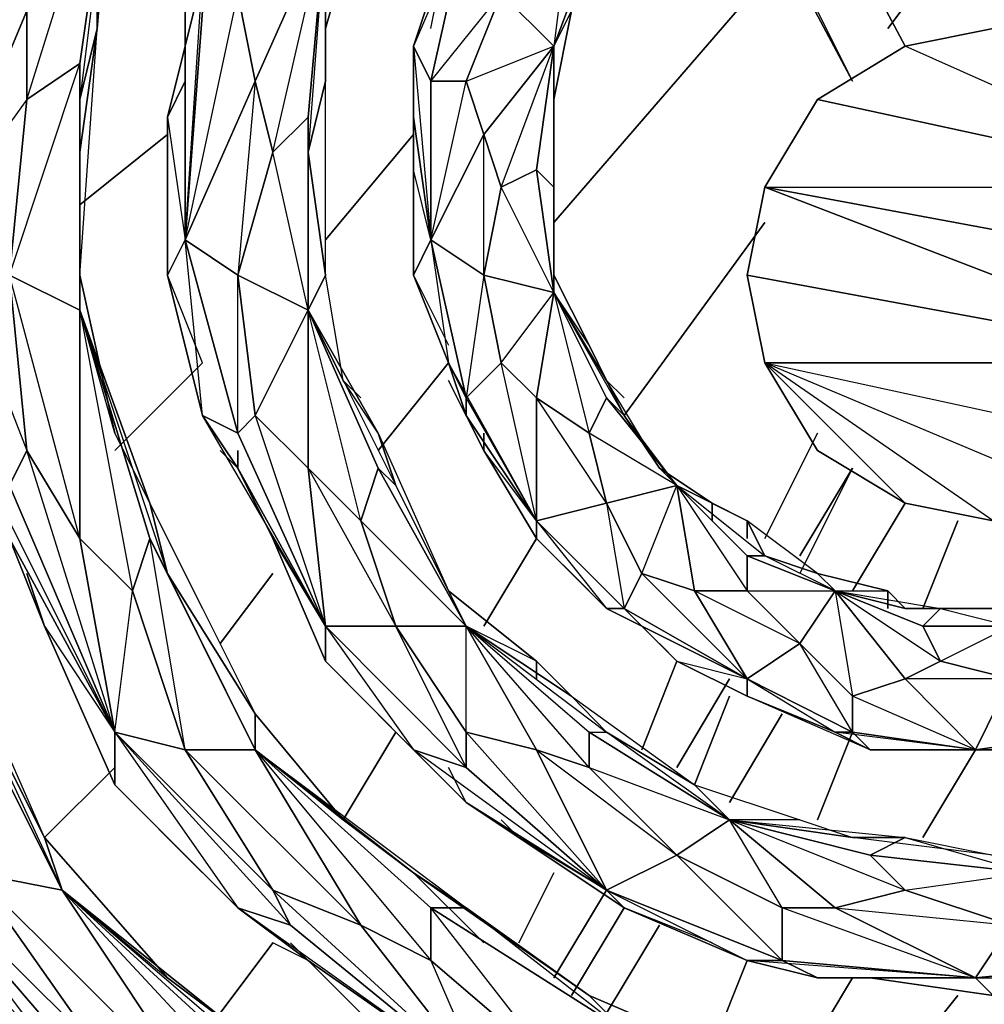
# Model space of a CAD drawing. Units: inches. Extents: x 0 to 29.9, y -28.8 to 0.
# Drawn here: x 4.3 to 6.5, y -21.5 to -19.3 of the extents above; entities that cross this region are included whole.
import ezdxf

# ---------------------------------------------------------------- set-up
doc = ezdxf.new("R2010")
doc.units = ezdxf.units.IN
doc.header["$MEASUREMENT"] = 0
doc.layers.get('0').update_dxf_attribs({"true_color": 0xd6e499})

msp = doc.modelspace()

# ---------------------------------------------------------------- linework, layer by layer
at = {"color": 33}
for points in [[(4.453, -19.2855), (4.4934, -18.801), (4.8164, -18.2761), (4.6953, -18.3165), (5.2202, -17.8301), (4.8164, -18.2761), (4.7761, -18.3569), (4.5742, -18.7203), (4.9376, -18.1954), (4.7357, -18.478)], [(5.301, -18.155), (5.4625, -17.9916), (5.1798, -18.2358), (5.5432, -17.9512), (5.1394, -18.3165), (5.5432, -18.1146), (5.2606, -18.3165), (5.5432, -18.2761), (5.1798, -18.5184), (5.0991, -18.6799), (4.9779, -19.0433), (4.9376, -19.4893), (4.9376, -19.5701), (4.9376, -19.9335), (4.9376, -19.4893), (4.8568, -19.5701), (4.9779, -19.0433), (4.8972, -18.9222), (4.8164, -18.7606)], [(4.453, -19.2855), (4.453, -19.2048), (4.453, -19.2855), (4.4934, -18.801), (4.5742, -18.7203), (4.453, -19.0837), (4.5742, -18.7203), (4.7761, -18.3569), (4.9376, -18.1954)], [(5.0587, -18.3569), (4.9376, -18.5184), (5.0183, -18.4376), (4.9376, -18.5184), (4.7761, -18.801), (4.6953, -19.1644), (4.6549, -19.3259)], [(4.4127, -19.9335), (4.4127, -19.3663), (4.2915, -19.449), (4.4934, -18.801), (4.2915, -19.2452), (4.4127, -18.6395), (4.2512, -19.0029), (4.3723, -18.4376)], [(4.4127, -19.9335), (4.4127, -19.449), (4.4127, -19.3663), (4.4934, -18.801), (4.4127, -18.6395), (4.3723, -18.4376)], [(5.624, -18.5991), (5.7451, -18.478), (5.5432, -18.6395), (5.7855, -18.4376), (5.5028, -18.7203), (5.7855, -18.5991), (5.5836, -18.7606), (5.8258, -18.7606), (5.5432, -18.8818), (5.5432, -19.0029), (5.5028, -19.3259), (5.4625, -19.6105), (5.5028, -19.6508), (5.5028, -19.8931)], [(5.0587, -20.418), (4.9376, -19.9335), (4.9779, -19.8527), (4.9376, -19.5701), (4.9779, -19.4067), (4.9779, -19.0433), (4.9779, -19.2855), (5.0587, -19.0029), (4.9779, -19.0433), (4.9376, -19.5701), (4.9779, -19.4067), (4.9779, -19.2855), (5.0587, -19.0029), (5.2202, -18.7203), (5.301, -18.5991)], [(5.4625, -18.7606), (5.3817, -18.8818), (5.4221, -18.8414), (5.3817, -18.8818), (5.2606, -19.0837), (5.1798, -19.3259), (5.1798, -19.4893)], [(4.6953, -19.0837), (4.7761, -18.801), (4.6953, -19.1644), (4.6549, -19.3259)], [(4.9376, -20.2969), (4.9376, -19.9335), (4.8568, -19.5701), (4.8164, -19.4067), (4.9779, -19.0433), (4.7761, -19.2048), (4.8972, -18.9222), (4.6953, -19.2452)], [(4.2915, -19.449), (4.2915, -19.2452), (4.0877, -19.7316), (4.2512, -19.0029)], [(5.5028, -19.8931), (5.5028, -19.8527), (5.5028, -19.6508), (5.5028, -19.5701), (5.5028, -19.3259), (5.5028, -19.449), (5.5432, -19.2452), (5.7047, -19.0029), (5.624, -19.0837), (5.5432, -19.2452), (5.5028, -19.3259)], [(5.1798, -19.3259), (5.2202, -19.4067), (5.301, -19.0433), (5.1798, -19.3259), (5.2202, -19.772), (5.2606, -20.0546), (5.1798, -19.8527), (5.2606, -20.0142)], [(5.3817, -19.6508), (5.5028, -19.3259), (5.3817, -19.2048), (5.301, -19.0433)], [(5.2202, -19.2855), (5.2606, -19.0837), (5.1798, -19.3259), (5.1798, -19.4893), (5.1798, -19.449)], [(5.624, -19.0837), (5.5432, -19.2452), (5.5028, -19.449), (5.5028, -19.5701), (5.5028, -19.3259), (5.5432, -19.2452), (5.5028, -19.449), (5.5028, -19.4893), (5.5028, -19.449), (5.5028, -19.5701)], [(4.9779, -20.6603), (4.8568, -20.4584), (4.7761, -20.2969), (4.9779, -20.6603), (4.6953, -20.1757), (4.7761, -20.2161), (4.6549, -19.772), (4.6953, -19.1644)], [(4.8164, -19.4067), (4.7761, -19.2048), (4.6953, -19.2452)], [(4.453, -19.2855), (4.4127, -19.449), (4.4127, -19.8527), (4.4934, -20.2161), (4.5742, -20.3776), (4.4127, -19.9335)], [(4.4934, -20.2161), (4.4127, -19.8527), (4.453, -19.2855), (4.4127, -19.5701)], [(4.9779, -19.4067), (4.9779, -19.2855)], [(4.6549, -19.3259), (4.6146, -19.4893), (4.6549, -19.4067), (4.6146, -19.4893), (4.6146, -19.8527), (4.6953, -20.1757), (4.7761, -20.2969)], [(4.6953, -20.0546), (4.6146, -19.8527), (4.6146, -19.4893), (4.6549, -19.772), (4.6549, -19.3259), (4.6146, -19.4893), (4.6549, -19.4067)], [(5.5028, -19.3259), (5.5028, -19.6508), (5.4625, -19.6105), (5.5028, -19.3259), (5.5028, -19.5701)], [(4.4127, -19.9335), (4.2512, -19.8527), (4.4127, -19.3663)], [(4.7357, -20.2565), (4.7761, -20.2969), (4.6953, -20.1757), (4.7761, -20.2161), (4.7761, -19.8527), (4.6549, -19.772), (4.8164, -19.4067), (4.7761, -19.8527), (4.8164, -20.1757)], [(5.0991, -20.2161), (5.0183, -20.095), (5.0587, -20.1354), (5.0183, -20.095), (4.9779, -19.8527), (4.9376, -19.9335), (5.0991, -20.2161), (5.0183, -20.095), (4.9779, -19.8527), (4.9376, -19.5701), (4.9779, -19.4067), (4.9376, -19.5701)], [(5.0587, -20.1354), (5.0183, -20.095), (4.9779, -19.8527), (4.9779, -19.4067), (4.9376, -19.5701)], [(5.1798, -19.4893), (5.1798, -19.4067)], [(5.1798, -19.5701), (5.1798, -19.6105), (5.1798, -19.4893), (5.2202, -19.772), (5.2202, -19.4067)], [(5.3817, -20.0546), (5.301, -20.1354), (5.4625, -20.418), (5.3413, -20.2565), (5.301, -20.1757), (5.4625, -20.418), (5.2606, -20.0546), (5.301, -20.1354), (5.2202, -19.772), (5.301, -19.4067), (5.3413, -19.5297), (5.2202, -19.772), (5.2202, -19.4067), (5.301, -19.4067)], [(4.2915, -20.2565), (4.2512, -20.3372), (4.4934, -20.9044), (4.2915, -20.2565), (4.4127, -20.4584), (4.2512, -19.8527), (4.2915, -19.449), (4.0877, -19.7316)], [(4.4127, -19.9335), (4.4127, -19.8527), (4.4127, -19.449)], [(5.5028, -19.6105), (5.5028, -19.5701), (5.5028, -19.449), (5.5028, -19.4893)], [(5.1798, -19.4893), (5.1798, -19.6105), (5.1798, -19.5701), (5.1798, -19.6105), (5.1798, -19.8527), (5.2606, -20.0546), (5.301, -20.1757), (5.301, -20.1354)], [(5.3413, -20.2161), (5.3413, -20.2565), (5.4625, -20.4584), (5.4625, -20.418), (5.3817, -20.0546), (5.3413, -19.8527), (5.3413, -19.5297), (5.2202, -19.772), (5.3413, -19.8527), (5.301, -20.1354), (5.301, -20.1757), (5.2606, -20.095)], [(5.4625, -20.1354), (5.5836, -20.2161), (5.624, -20.3776), (5.4625, -20.418), (5.4625, -20.1354), (5.3817, -20.0546), (5.5028, -19.8931), (5.3413, -19.8527), (5.3817, -19.6508), (5.3413, -19.5297)], [(4.9779, -20.6603), (4.9376, -20.2969), (4.8164, -20.1757), (4.9376, -19.9335), (4.7761, -19.8527), (4.8568, -19.5701)], [(5.5028, -19.5701), (5.5028, -19.6508)], [(5.5028, -19.5701), (5.5028, -19.6508), (5.5028, -19.8527), (5.5836, -20.0142), (5.624, -20.095), (5.5028, -19.8931), (5.5028, -19.8527), (5.5836, -20.0142), (5.624, -20.095)], [(5.5836, -20.0142), (5.5028, -19.8527), (5.5028, -19.5701)], [(4.0877, -19.7316), (4.2512, -20.3372), (4.1685, -20.2565), (4.4934, -20.9044), (4.2512, -20.4584), (4.3319, -20.6603), (4.4934, -20.9044), (4.4127, -20.4584), (4.5338, -20.5795), (4.5742, -20.4584)], [(4.4127, -20.4584), (4.2915, -20.2565), (4.2512, -19.8527), (4.4127, -19.9335)], [(4.5742, -20.3776), (4.4934, -20.2161), (4.4127, -19.8527), (4.4127, -19.9335)], [(5.5028, -19.8931), (5.4625, -20.1354), (5.4625, -20.418), (5.624, -20.6199), (5.6643, -20.6199)], [(5.5028, -19.8931), (5.5836, -20.2161), (5.624, -20.1354), (5.7855, -20.3372), (5.624, -20.3776), (5.5836, -20.2161)], [(5.624, -20.095), (5.5836, -20.0142), (5.5028, -19.8931), (5.624, -20.1354), (5.6643, -20.1757)], [(4.4127, -19.9335), (4.5742, -20.3776)], [(4.5742, -20.3776), (4.4934, -20.2161), (4.4127, -19.9335), (4.5338, -20.5795), (4.4127, -20.4584), (4.4127, -19.9335), (4.5742, -20.4584), (4.5338, -20.5795)], [(5.1394, -20.3372), (5.0991, -20.2161), (5.0183, -20.095), (4.9376, -19.9335), (5.0991, -20.2969), (5.1394, -20.3372), (5.0991, -20.2161), (5.2606, -20.5795), (5.1394, -20.3372), (5.301, -20.6603), (5.0991, -20.2969), (5.0587, -20.418), (5.301, -20.6603), (5.1394, -20.6603)], [(4.3319, -21.1467), (4.1281, -20.741), (4.0474, -20.4988), (4.1281, -20.741), (4.0474, -20.6199), (3.8455, -19.9739)], [(5.2606, -20.0546), (5.301, -20.1757), (5.301, -20.1354)], [(5.947, -20.7814), (5.6643, -20.6199), (5.7047, -20.5391), (5.624, -20.3776), (5.7855, -20.3372), (5.5836, -20.2161), (5.624, -20.1354), (5.7855, -20.3372), (5.6643, -20.1757), (5.7451, -20.2969), (5.624, -20.095), (5.6643, -20.1354)], [(5.947, -20.418), (5.8662, -20.3776), (5.8662, -20.418), (5.8662, -20.3776), (5.7451, -20.2969), (5.6643, -20.1757), (5.624, -20.095)], [(4.7761, -20.2161), (4.9779, -20.6603), (4.7761, -20.2969), (4.6953, -20.1757)], [(5.301, -20.1757), (5.3413, -20.2565)], [(5.5432, -20.8218), (5.4625, -20.741), (5.4625, -20.7814), (5.4625, -20.741), (5.2606, -20.5795), (5.1394, -20.3372), (5.0991, -20.2161), (5.1394, -20.3372)], [(4.7761, -20.2969), (4.7761, -20.2565)], [(5.3413, -20.2565), (5.4625, -20.4584), (5.624, -20.6199), (5.7047, -20.6603), (5.6643, -20.6199)], [(4.7761, -20.2969), (4.8568, -20.4584)], [(5.7047, -20.5391), (5.7855, -20.3372), (5.7451, -20.2969), (5.8662, -20.3776), (5.8662, -20.418)], [(5.7855, -20.3372), (5.947, -20.418)], [(5.947, -20.418), (5.9874, -20.4988), (5.947, -20.4988), (5.7855, -20.3372)], [(5.8258, -20.5795), (5.7855, -20.3372), (5.8662, -20.3776), (5.947, -20.418)], [(4.6953, -20.6199), (4.5742, -20.3776), (4.8164, -20.8621), (4.6146, -20.5391), (4.8164, -20.9448), (4.8164, -20.8621), (5.0183, -21.1063), (4.8164, -20.8621), (4.6146, -20.5391), (4.5742, -20.3776)], [(4.5742, -20.3776), (4.6146, -20.5391)], [(4.8164, -20.3776), (4.8568, -20.4584), (4.9779, -20.741), (4.9779, -20.6603)], [(6.1892, -20.9044), (6.0681, -20.7006), (5.8258, -20.5795), (5.947, -20.5795), (5.947, -20.4988), (6.1489, -20.5795), (5.9874, -20.4988), (6.1085, -20.5391), (5.947, -20.418), (5.947, -20.4584)], [(6.3104, -20.6199), (6.27, -20.5795), (6.27, -20.6199), (6.27, -20.5795), (6.1085, -20.5391), (5.9874, -20.4988), (5.947, -20.418)], [(4.2512, -20.4584), (4.3319, -20.6603)], [(4.6549, -20.9448), (4.5338, -20.5795), (4.5742, -20.4584), (4.8164, -20.9448)], [(4.8568, -20.4584), (4.9779, -20.741), (5.1798, -20.9448), (5.301, -21.0659)], [(5.5836, -20.5795), (5.4625, -20.4584), (5.624, -20.6199), (5.6643, -20.6199)], [(5.947, -20.4988), (6.1489, -20.5795), (6.0681, -20.7006), (5.947, -20.5795)], [(5.947, -20.4988), (5.9874, -20.4988)], [(4.2915, -20.5391), (4.3319, -20.6603), (4.4934, -21.0256), (4.4934, -20.9044), (4.5338, -20.5795), (4.6549, -20.9448)], [(6.27, -20.6199), (6.27, -20.5795), (6.1085, -20.5391), (6.1489, -20.5795), (6.1892, -20.8218), (6.3104, -20.7814), (6.4719, -20.9448), (6.1892, -20.9044), (6.1892, -20.8218)], [(5.4625, -20.7814), (5.4625, -20.741), (5.2606, -20.5795)], [(5.301, -20.9044), (5.301, -20.6603), (5.2606, -20.5795)], [(5.947, -20.7814), (6.0681, -20.7006), (5.947, -20.5795), (6.1489, -20.5795), (6.0681, -20.7006), (6.1892, -20.8218), (6.1892, -20.9044), (6.4719, -20.9448), (6.1892, -20.8218), (6.3104, -20.7814), (6.1489, -20.5795), (6.3911, -20.741)], [(6.1489, -20.5795), (6.3104, -20.6199)], [(6.3104, -20.6199), (6.3911, -20.6199), (6.3507, -20.6603), (6.1489, -20.5795)], [(6.1489, -20.5795), (6.3507, -20.6603), (6.3911, -20.6199)], [(6.1489, -20.5795), (6.27, -20.5795), (6.3104, -20.6199)], [(6.7141, -20.5795), (6.6737, -20.6199), (6.5122, -20.6199), (6.3911, -20.6199), (6.3104, -20.6199)], [(4.1685, -21.2275), (4.007, -20.7814), (4.0474, -20.6199), (4.3723, -21.2678)], [(5.6643, -20.6199), (5.947, -20.7814), (5.7047, -20.6603), (5.624, -20.6199)], [(5.6643, -20.6199), (5.7047, -20.6603), (5.7855, -20.741)], [(5.7047, -20.6603), (5.6643, -20.6199)], [(5.7047, -20.6603), (5.6643, -20.6199)], [(6.3507, -20.6199), (6.3104, -20.6199), (6.5122, -20.6199), (6.3911, -20.6199), (6.5526, -20.6603), (6.6737, -20.6199), (6.5122, -20.6199), (6.5526, -20.6603), (6.5526, -20.7814), (6.7545, -20.9044), (6.7949, -20.9044), (6.916, -20.9044), (6.8756, -20.9044), (6.916, -20.9044), (7.0775, -20.8218), (7.239, -20.7006), (7.2813, -20.6199)], [(4.3319, -20.6603), (4.4934, -21.0256), (4.7761, -21.3082), (4.9376, -21.4293)], [(4.9779, -20.6603), (5.1394, -20.6603)], [(5.301, -20.6603), (5.5836, -20.9044), (5.624, -20.9044), (5.5432, -20.8218), (5.4625, -20.741), (5.301, -20.6603), (5.4625, -20.9448), (5.624, -21.2678), (5.4221, -21.1467), (5.301, -21.0659), (5.624, -21.2678), (5.1798, -20.9448)], [(5.301, -20.6603), (5.5432, -20.8218), (5.624, -20.9044), (5.5432, -20.8218), (5.624, -20.9044), (5.8258, -21.0256), (6.0681, -21.1063), (6.1892, -21.1467)], [(5.5836, -20.9852), (5.301, -20.6603), (5.5836, -20.9044), (5.624, -20.9044)], [(5.7047, -20.6603), (5.7855, -20.741), (5.947, -20.7814)], [(6.3104, -20.9448), (6.3507, -20.9448), (6.5122, -20.9448), (6.4719, -20.9448), (6.5526, -20.7814), (6.3911, -20.741), (6.5526, -20.6603), (6.3507, -20.6603), (6.3911, -20.741), (6.3104, -20.7814)], [(5.7451, -20.7006), (5.7855, -20.741), (5.947, -20.8218), (5.947, -20.7814)], [(4.1281, -20.741), (4.3723, -21.2678), (4.3319, -21.1467), (4.6146, -21.4697), (4.3319, -21.1467)], [(5.1394, -20.9044), (4.9779, -20.741), (5.1798, -20.9448), (5.301, -21.0659), (5.2606, -21.0256)], [(5.7855, -20.741), (5.947, -20.8218), (6.1489, -20.9044), (6.2296, -20.9448), (6.1892, -20.9044)], [(6.5526, -20.7814), (6.7141, -20.8218), (6.7545, -20.9044), (6.4719, -20.9448), (6.5526, -20.7814), (6.3104, -20.7814), (6.4719, -20.9448), (6.3507, -20.9448), (6.2296, -20.9448), (6.4719, -20.9448), (6.1489, -20.9044)], [(5.4625, -20.9448), (5.5836, -20.9852), (5.7855, -21.1871), (5.624, -21.2678), (5.4625, -20.9448), (5.301, -20.9044), (5.624, -21.2678), (5.301, -20.9852)], [(5.3817, -21.1063), (5.4221, -21.1467), (5.6643, -21.3082), (5.624, -21.2678), (5.7855, -21.1871), (5.5836, -20.9852), (5.9066, -21.1063), (5.5836, -20.9044), (5.5836, -20.9852), (5.4625, -20.9448), (5.7855, -21.1871), (5.9066, -21.1063), (5.624, -20.9044)], [(6.3507, -20.9448), (6.5122, -20.9448), (6.7141, -20.9448), (6.7949, -20.9044), (6.7545, -20.9044)], [(5.0587, -21.3486), (4.8568, -21.2678), (4.6549, -20.9448), (4.8164, -20.9448)], [(4.6549, -20.9448), (4.8568, -21.2678)], [(4.8164, -20.9448), (4.6549, -20.9448)], [(4.8164, -20.9448), (5.1798, -21.2275)], [(5.1798, -21.2275), (5.301, -21.3082), (5.2202, -21.3082), (4.8164, -20.9448)], [(5.3413, -21.389), (5.1798, -21.2275), (5.5836, -21.5101), (5.301, -21.3082), (5.2202, -21.3082), (4.8164, -20.9448)], [(4.8164, -20.9448), (5.2202, -21.4293)], [(4.8164, -20.9448), (5.0183, -21.1063), (5.1798, -21.2275)], [(6.2296, -20.9448), (6.3507, -20.9448)], [(5.301, -21.0659), (5.2606, -20.9852)], [(4.6953, -21.2275), (4.4934, -21.0256), (4.7761, -21.3082), (4.8972, -21.3486), (5.3413, -21.712), (4.9376, -21.4293), (4.7761, -21.3082)], [(5.301, -21.0659), (5.4221, -21.1467)], [(5.1798, -21.2275), (5.0183, -21.1063)], [(6.1085, -21.4697), (6.0277, -21.4293), (5.7855, -21.1871), (6.0277, -21.3082), (6.0277, -21.4293), (6.4719, -21.4697), (6.0277, -21.3082), (6.1489, -21.3082), (5.9066, -21.1063), (6.3104, -21.2678)], [(5.9066, -21.1063), (6.1892, -21.1467), (6.3104, -21.1467), (6.1892, -21.1467), (6.3104, -21.1467), (6.5122, -21.1871), (6.7545, -21.1467), (6.8756, -21.1063)], [(6.3104, -21.1467), (6.2296, -21.1871), (5.9066, -21.1063)], [(5.9066, -21.1063), (6.2296, -21.1871)], [(6.0681, -21.1063), (6.1892, -21.1467), (5.9066, -21.1063)], [(5.9066, -21.1063), (6.3104, -21.1467)], [(6.0277, -21.3082), (5.9066, -21.1063)], [(5.4221, -21.1467), (5.6643, -21.3082), (5.947, -21.4293), (6.1085, -21.4697), (6.0277, -21.4293)], [(6.5526, -21.3486), (6.7949, -21.3486), (6.8756, -21.4293), (6.4719, -21.4697), (6.5526, -21.3486), (6.3104, -21.2678), (6.593, -21.2275), (6.7545, -21.1467), (6.5122, -21.1871), (6.593, -21.2275), (6.5526, -21.3486), (6.8756, -21.4293), (6.9564, -21.4293), (6.7949, -21.4697), (6.5122, -21.5101), (6.7141, -21.4697)], [(6.1489, -21.3082), (6.3104, -21.2678), (6.2296, -21.1871)], [(4.6953, -21.7523), (4.453, -21.6312), (4.1685, -21.2275), (4.3723, -21.2678)], [(4.3723, -21.2678), (4.1685, -21.2275)], [(4.5338, -21.8331), (4.4934, -21.7523), (5.0587, -22.1965), (4.453, -21.6312), (4.6953, -21.7523), (4.1685, -21.2275)], [(6.0277, -21.6716), (5.8662, -21.6312), (5.9066, -21.6312), (5.8662, -21.6312), (5.5836, -21.5101), (5.301, -21.3082), (5.1798, -21.2275)], [(4.3723, -21.2678), (4.6146, -21.4697), (4.7761, -21.5908)], [(5.2202, -21.3082), (5.2202, -21.4293)], [(5.2202, -21.4293), (5.5028, -21.6716), (5.2202, -21.3082), (5.6643, -21.5908), (5.301, -21.3082)], [(5.8662, -21.389), (5.6643, -21.3082), (5.947, -21.4293)], [(6.2296, -21.4697), (6.5122, -21.5101), (6.7949, -21.4697), (6.9564, -21.4293), (6.8756, -21.4293), (7.2813, -21.3082), (6.9564, -21.4293), (6.7949, -21.4697), (6.8756, -21.4293), (6.9564, -21.4293), (6.8756, -21.4697)], [(4.9376, -21.4293), (4.8568, -21.389)], [(4.9376, -21.4293), (4.8972, -21.389)], [(4.9376, -21.4293), (5.0991, -21.5908)], [(4.9376, -21.4293), (5.0991, -21.5908), (5.3413, -21.712)], [(6.1085, -21.4697), (6.0277, -21.4293), (6.1085, -21.4697), (6.2296, -21.4697)], [(4.7761, -21.5908), (4.6146, -21.4697)], [(6.1085, -21.4697), (6.2296, -21.4697), (6.4719, -21.4697)], [(6.1892, -21.4697), (6.2296, -21.4697), (6.5122, -21.5101), (6.4719, -21.4697)], [(5.3413, -21.712), (5.4221, -21.7927), (5.0991, -21.5908), (5.0183, -21.5101)], [(5.3413, -21.712), (5.5028, -21.6716), (5.6643, -21.5908), (5.5836, -21.5101), (5.8662, -21.6312), (5.9066, -21.6312)]]:
    msp.add_lwpolyline(points, dxfattribs=at)
at = {"color": 133}
for points in [[(5.9874, -18.7203), (6.3104, -19.3259)], [(6.3104, -19.3259), (6.5122, -19.2855), (6.7545, -19.3259), (6.916, -19.449), (7.0371, -19.6508), (6.1085, -19.449)], [(6.1085, -19.449), (7.0371, -19.6508), (6.3104, -19.3259)], [(5.9874, -19.6508), (7.0371, -19.6508), (7.0775, -19.8527), (7.0371, -20.0546)], [(5.9874, -20.0546), (6.916, -20.2565), (7.0371, -20.0546)], [(6.1892, -20.2969), (6.0681, -20.5391)], [(6.0681, -20.4988), (6.1892, -20.2969)], [(6.3104, -20.3776), (6.1892, -20.5795)], [(5.7855, -20.9852), (5.9066, -20.7814)], [(5.9066, -20.8218), (5.8258, -21.0256)], [(6.0277, -20.8621), (5.9066, -21.0659)], [(5.5028, -21.4697), (5.624, -21.2678)], [(5.6643, -21.3082), (5.5432, -21.5101)], [(5.7451, -21.3486), (5.624, -21.5505)]]:
    msp.add_lwpolyline(points, close=True, dxfattribs=at)
for points in [[(5.8662, -18.7606), (6.1892, -19.4067), (5.8662, -18.7606), (6.1892, -19.4067), (5.8662, -18.801), (6.1892, -19.4067), (5.8662, -18.801)], [(6.1085, -19.449), (6.3104, -19.3259), (6.5122, -19.2855), (7.0371, -19.6508), (6.7545, -19.3259), (6.5122, -19.2855), (6.3104, -19.3259)], [(5.9874, -19.6508), (7.0775, -19.8527), (7.0371, -19.6508), (6.7545, -19.3259), (6.916, -19.449)], [(5.9874, -19.6508), (6.1085, -19.449), (7.0371, -19.6508)], [(6.3104, -20.3776), (6.5122, -20.418), (6.7545, -20.3776), (5.9874, -20.0546), (6.916, -20.2565), (7.0371, -20.0546), (7.0775, -19.8527), (5.9874, -19.6508), (6.1085, -19.449)], [(6.1085, -19.449), (5.9874, -19.6508)], [(6.5122, -20.418), (5.9874, -20.0546), (5.947, -19.8527), (7.0371, -20.0546), (5.9874, -19.6508), (5.947, -19.8527), (5.9874, -20.0546), (7.0371, -20.0546), (5.947, -19.8527), (5.9874, -19.6508), (7.0371, -20.0546)], [(5.947, -19.8527), (7.0371, -20.0546), (7.0775, -19.8527), (7.0371, -19.6508)], [(6.5122, -20.418), (6.3104, -20.3776), (5.9874, -20.0546), (6.3104, -20.3776), (6.1085, -20.2565), (6.3104, -20.3776), (6.5122, -20.418), (5.9874, -20.0546), (6.3104, -20.3776), (6.1085, -20.2565), (5.9874, -20.0546), (6.1085, -20.2565)], [(5.9874, -20.0546), (6.916, -20.2565)], [(6.1892, -20.2969), (6.0681, -20.5391)], [(6.3104, -20.3776), (6.1892, -20.5795)], [(5.9066, -20.8218), (5.8258, -21.0256)], [(6.0277, -20.8621), (5.9066, -21.0659)], [(5.6643, -21.3082), (5.5432, -21.5101)], [(5.7451, -21.3486), (5.624, -21.5505)]]:
    msp.add_lwpolyline(points, dxfattribs=at)
at = {"color": 33}
for points in [[(4.2915, -19.449), (4.2915, -19.2452), (4.4934, -18.801), (4.4127, -19.3663)], [(4.4127, -19.449), (4.4127, -19.3663), (4.4934, -18.801), (4.453, -19.2855)], [(4.4934, -18.801), (4.4127, -19.449), (4.453, -19.2855)], [(4.9779, -19.0433), (4.8164, -19.4067), (4.7761, -19.2048), (4.8972, -18.9222)], [(4.0877, -19.7316), (4.1685, -19.0837), (4.2512, -19.0029), (4.2915, -19.2452)], [(4.9779, -19.2855), (4.9779, -19.4067), (4.9779, -19.0433), (5.0587, -19.0029)], [(5.5432, -19.0029), (5.624, -19.0029), (5.5028, -19.3259), (5.3817, -19.2048)], [(5.624, -19.0837), (5.5432, -19.2452), (5.5028, -19.3259), (5.624, -19.0029)], [(5.624, -19.0837), (5.624, -19.0029), (5.5028, -19.3259)], [(4.8568, -19.5701), (4.8164, -19.4067), (4.9779, -19.0433), (4.9376, -19.4893)], [(4.9376, -19.5701), (4.9376, -19.4893), (4.9779, -19.0433), (4.9779, -19.4067)], [(5.1798, -19.3259), (5.2606, -19.0837), (5.301, -19.0433), (5.2202, -19.4067)], [(5.3817, -19.2048), (5.301, -19.4067), (5.2202, -19.4067), (5.301, -19.0433)], [(4.6953, -19.1644), (4.6953, -19.2452), (4.6549, -19.772), (4.6549, -19.3259)], [(4.453, -19.2855), (4.453, -19.2048)], [(4.6953, -19.2452), (4.6549, -19.772), (4.7761, -19.2048), (4.8164, -19.4067), (4.6549, -19.772)], [(5.301, -19.4067), (5.5028, -19.3259), (5.3413, -19.5297), (5.301, -19.4067), (5.2202, -19.4067), (5.3817, -19.2048)], [(5.5028, -19.3259), (5.3413, -19.5297), (5.301, -19.4067), (5.3817, -19.2048)], [(4.0877, -19.7316), (4.2915, -19.2452), (4.2915, -19.449), (4.2512, -19.8527)], [(4.6549, -19.2452), (4.6549, -19.3259)], [(4.6549, -19.2452), (4.6549, -19.3259)], [(4.4127, -19.5701), (4.453, -19.2855)], [(4.6549, -19.3259), (4.6549, -19.772), (4.6146, -19.8527), (4.6146, -19.4893)], [(5.1798, -19.3259), (5.2202, -19.4067), (5.2202, -19.772), (5.1798, -19.4893)], [(5.3817, -19.6508), (5.3413, -19.5297), (5.5028, -19.3259), (5.4625, -19.6105)], [(4.2512, -19.8527), (4.2915, -19.449), (4.4127, -19.3663), (4.4127, -19.9335)], [(4.4127, -19.449), (4.4127, -19.8527), (4.4127, -19.9335), (4.4127, -19.3663)], [(4.7761, -19.8527), (4.6549, -19.772), (4.8164, -19.4067), (4.8568, -19.5701)], [(5.1798, -19.449), (5.1798, -19.4893)], [(4.8568, -19.5701), (4.9376, -19.4893), (4.9376, -19.9335), (4.7761, -19.8527)], [(4.9376, -19.5701), (4.9779, -19.8527), (4.9376, -19.9335), (4.9376, -19.4893)], [(5.2202, -19.772), (5.1798, -19.8527), (5.1798, -19.6105), (5.1798, -19.4893)], [(5.3413, -19.8527), (5.2202, -19.772), (5.3413, -19.5297), (5.3817, -19.6508)], [(5.5028, -19.6105), (5.5028, -19.5701)], [(5.1798, -19.8527), (5.2202, -19.772), (5.1798, -19.6105), (5.1798, -19.8527)], [(5.3817, -19.6508), (5.4625, -19.6105), (5.5028, -19.8931), (5.3413, -19.8527)], [(5.4625, -19.6105), (5.5028, -19.8931), (5.3817, -19.6508)], [(5.5028, -19.6508), (5.5028, -19.8527), (5.5028, -19.8931), (5.4625, -19.6105)], [(4.2915, -20.2565), (4.2512, -20.3372), (4.0877, -19.7316), (4.2512, -19.8527)], [(4.2915, -20.2565), (4.2512, -19.8527), (4.0877, -19.7316)], [(4.6953, -20.1757), (4.6146, -19.8527), (4.6549, -19.772), (4.7761, -20.2161)], [(4.6549, -19.772), (4.6146, -19.8527), (4.6953, -20.1757)], [(4.7761, -20.2161), (4.6549, -19.772), (4.7761, -19.8527), (4.8164, -20.1757)], [(5.2606, -20.0546), (5.1798, -19.8527), (5.2202, -19.772), (5.301, -20.1354)], [(5.301, -20.1354), (5.2202, -19.772), (5.3413, -19.8527), (5.3817, -20.0546)], [(4.8164, -20.1757), (4.7761, -19.8527), (4.9376, -19.9335), (4.9376, -20.2969)], [(5.3817, -20.0546), (5.3413, -19.8527), (5.5028, -19.8931), (5.4625, -20.1354)], [(5.5028, -19.8931), (5.624, -20.1354), (5.5836, -20.2161), (5.4625, -20.1354)], [(5.6643, -20.1757), (5.624, -20.1354), (5.5028, -19.8931), (5.624, -20.095)], [(5.6643, -20.1757), (5.624, -20.095), (5.5028, -19.8931)], [(4.6146, -20.5391), (4.5742, -20.4584), (4.4127, -19.9335)], [(4.4127, -19.9335), (4.4127, -20.4584)], [(4.5742, -20.3776), (4.4127, -19.9335), (4.5742, -20.4584), (4.6146, -20.5391)], [(5.1394, -20.3372), (5.0991, -20.2969), (4.9376, -19.9335), (5.0991, -20.2161)], [(4.9376, -19.9335), (5.0991, -20.2969), (5.0587, -20.418), (4.9376, -20.2969)], [(5.1394, -20.3372), (5.0991, -20.2161), (4.9376, -19.9335)], [(5.301, -20.1354), (5.4625, -20.418), (5.301, -20.1757), (5.2606, -20.0546)], [(5.3817, -20.0546), (5.4625, -20.1354), (5.4625, -20.418), (5.301, -20.1354)], [(5.6643, -20.1354), (5.624, -20.095)], [(5.4625, -20.1354), (5.5836, -20.2161), (5.624, -20.3776)], [(5.6643, -20.1757), (5.7451, -20.2969), (5.7855, -20.3372), (5.624, -20.1354)], [(4.8164, -20.1757), (4.9376, -20.2969), (4.9779, -20.6603), (4.7761, -20.2161)], [(4.8164, -20.1757), (4.9779, -20.6603), (4.7761, -20.2161)], [(5.3413, -20.2565), (5.301, -20.1757), (5.4625, -20.418), (5.4625, -20.4584)], [(5.3413, -20.2161), (5.3413, -20.2565)], [(4.2512, -20.3372), (4.4934, -20.9044), (4.2512, -20.4584), (4.1685, -20.2565)], [(4.2915, -20.2565), (4.4127, -20.4584), (4.4934, -20.9044), (4.2512, -20.3372)], [(4.7761, -20.2565), (4.7761, -20.2969)], [(4.8568, -20.4584), (4.7761, -20.2969), (4.9779, -20.6603), (4.9779, -20.741)], [(5.0587, -20.418), (5.1394, -20.6603), (4.9779, -20.6603), (4.9376, -20.2969)], [(5.0587, -20.418), (4.9376, -20.2969), (5.1394, -20.6603)], [(5.0587, -20.418), (5.0991, -20.2969), (5.301, -20.6603), (5.1394, -20.6603)], [(5.1394, -20.3372), (5.2606, -20.5795), (5.301, -20.6603), (5.0991, -20.2969)], [(5.8662, -20.3776), (5.947, -20.418), (5.7855, -20.3372), (5.7451, -20.2969)], [(5.7047, -20.5391), (5.624, -20.3776), (5.7855, -20.3372), (5.8258, -20.5795)], [(5.7855, -20.3372), (5.947, -20.4988), (5.947, -20.5795), (5.8258, -20.5795)], [(5.947, -20.4988), (5.7855, -20.3372), (5.947, -20.5795)], [(5.9874, -20.4988), (5.947, -20.418), (5.7855, -20.3372)], [(4.6953, -20.6199), (4.5742, -20.3776)], [(4.8164, -20.3776), (4.8568, -20.4584)], [(5.7047, -20.5391), (5.6643, -20.6199), (5.4625, -20.418), (5.624, -20.3776)], [(5.624, -20.3776), (5.6643, -20.6199), (5.4625, -20.418)], [(5.624, -20.6199), (5.4625, -20.4584), (5.4625, -20.418), (5.6643, -20.6199)], [(5.947, -20.4584), (5.947, -20.418)], [(4.3319, -20.6603), (4.2512, -20.4584), (4.4934, -20.9044), (4.4934, -21.0256)], [(4.5338, -20.5795), (4.6549, -20.9448), (4.4934, -20.9044), (4.4127, -20.4584)], [(4.6146, -20.5391), (4.8164, -20.8621), (4.8164, -20.9448), (4.5742, -20.4584)], [(4.5742, -20.4584), (4.8164, -20.9448), (4.6549, -20.9448)], [(4.0474, -20.4988), (4.1281, -20.741), (4.3319, -21.1467)], [(5.9874, -20.4988), (6.1085, -20.5391), (6.1489, -20.5795), (5.947, -20.4988)], [(4.2915, -20.5391), (4.3319, -20.6603)], [(5.7047, -20.5391), (5.8258, -20.5795), (5.947, -20.7814), (5.6643, -20.6199)], [(5.8258, -20.5795), (5.947, -20.7814), (5.7047, -20.5391)], [(6.27, -20.5795), (6.3104, -20.6199), (6.1489, -20.5795), (6.1085, -20.5391)], [(5.4625, -20.741), (5.5432, -20.8218), (5.301, -20.6603), (5.2606, -20.5795)], [(5.947, -20.5795), (6.0681, -20.7006), (5.947, -20.7814), (5.8258, -20.5795)], [(6.1489, -20.5795), (6.3104, -20.7814), (6.1892, -20.8218), (6.0681, -20.7006)], [(6.1489, -20.5795), (6.3507, -20.6603), (6.3911, -20.741), (6.3104, -20.7814)], [(6.3911, -20.6199), (6.3104, -20.6199), (6.1489, -20.5795)], [(4.1281, -20.741), (4.3319, -21.1467), (4.3723, -21.2678), (4.0474, -20.6199)], [(4.0474, -20.6199), (4.3723, -21.2678), (4.1685, -21.2275)], [(5.624, -20.6199), (5.7047, -20.6603), (5.947, -20.7814)], [(6.3507, -20.6199), (6.3104, -20.6199)], [(6.3911, -20.6199), (6.5122, -20.6199), (6.5526, -20.6603), (6.3507, -20.6603)], [(5.1798, -20.9448), (4.9779, -20.741), (4.9779, -20.6603), (5.301, -20.9852)], [(5.301, -20.9044), (5.301, -20.9852), (4.9779, -20.6603), (5.1394, -20.6603)], [(5.301, -20.9852), (4.9779, -20.6603), (5.1798, -20.9448)], [(5.301, -20.9044), (5.1394, -20.6603), (5.301, -20.6603), (5.4625, -20.9448)], [(5.1394, -20.6603), (5.301, -20.9044), (5.301, -20.9852)], [(5.301, -20.6603), (5.5836, -20.9044), (5.5836, -20.9852), (5.4625, -20.9448)], [(5.624, -20.9044), (5.5432, -20.8218), (5.301, -20.6603)], [(5.7855, -20.741), (5.7047, -20.6603), (5.947, -20.7814), (5.947, -20.8218)], [(6.3911, -20.741), (6.3507, -20.6603), (6.5526, -20.6603), (6.5526, -20.7814)], [(5.7451, -20.7006), (5.7855, -20.741)], [(6.1892, -20.8218), (6.1892, -20.9044), (5.947, -20.7814), (6.0681, -20.7006)], [(6.3104, -20.7814), (6.3911, -20.741), (6.5526, -20.7814), (6.4719, -20.9448)], [(6.1489, -20.9044), (5.947, -20.8218), (5.947, -20.7814), (6.1892, -20.9044)], [(6.1892, -20.9044), (5.947, -20.7814), (6.1489, -20.9044)], [(5.5432, -20.8218), (5.8258, -21.0256), (5.624, -20.9044)], [(5.947, -20.8218), (6.1489, -20.9044), (6.2296, -20.9448)], [(5.0183, -21.1063), (5.1798, -21.2275), (4.8164, -20.9448), (4.8164, -20.8621)], [(4.7761, -21.3082), (4.4934, -21.0256), (4.4934, -20.9044), (4.8972, -21.3486)], [(4.6549, -20.9448), (4.8568, -21.2678), (4.8972, -21.3486), (4.4934, -20.9044)], [(4.6549, -20.9448), (4.4934, -20.9044), (4.7761, -21.3082), (4.8972, -21.3486), (4.4934, -20.9044), (4.8568, -21.2678), (4.8972, -21.3486), (5.3413, -21.712), (4.8568, -21.2678), (5.0587, -21.3486)], [(5.301, -20.9044), (5.4625, -20.9448), (5.624, -21.2678), (5.301, -20.9852)], [(5.624, -20.9044), (5.8258, -21.0256), (5.9066, -21.1063), (5.5836, -20.9044)], [(5.5836, -20.9852), (5.5836, -20.9044), (5.9066, -21.1063), (5.7855, -21.1871)], [(6.1489, -20.9044), (6.1892, -20.9044), (6.4719, -20.9448), (6.2296, -20.9448)], [(6.1892, -20.9044), (6.2296, -20.9448)], [(6.7141, -20.9448), (6.5122, -20.9448), (6.4719, -20.9448), (6.7545, -20.9044)], [(6.7545, -20.9044), (6.4719, -20.9448), (6.7141, -20.9448)], [(5.2202, -21.3082), (5.2202, -21.4293), (5.0587, -21.3486), (4.8164, -20.9448)], [(4.8164, -20.9448), (5.0587, -21.3486)], [(5.1798, -21.2275), (4.8164, -20.9448), (5.301, -21.3082)], [(5.301, -20.9852), (5.624, -21.2678), (5.301, -21.0659), (5.1798, -20.9448)], [(6.3507, -20.9448), (6.2296, -20.9448), (6.4719, -20.9448), (6.5122, -20.9448)], [(6.3104, -20.9448), (6.3507, -20.9448)], [(5.2606, -21.0256), (5.301, -21.0659)], [(6.0681, -21.1063), (6.1892, -21.1467), (5.9066, -21.1063), (5.8258, -21.0256)], [(5.8258, -21.0256), (6.0681, -21.1063), (5.9066, -21.1063)], [(5.4221, -21.1467), (5.301, -21.0659), (5.624, -21.2678), (5.6643, -21.3082)], [(5.3817, -21.1063), (5.4221, -21.1467)], [(5.9066, -21.1063), (6.1489, -21.3082), (6.0277, -21.3082), (5.7855, -21.1871)], [(5.9066, -21.1063), (6.2296, -21.1871), (6.3104, -21.2678), (6.1489, -21.3082)], [(4.6146, -21.4697), (4.7761, -21.5908), (4.3723, -21.2678), (4.3319, -21.1467)], [(6.1892, -21.1467), (6.3104, -21.1467)], [(6.1892, -21.1467), (6.3104, -21.1467), (6.5122, -21.1871), (6.1892, -21.1467)], [(6.3104, -21.1467), (6.5122, -21.1871), (6.593, -21.2275), (6.2296, -21.1871)], [(6.3104, -21.1467), (6.593, -21.2275), (6.2296, -21.1871)], [(4.3723, -21.6716), (4.0474, -21.3082), (4.007, -21.1871), (4.4934, -21.7523)], [(4.453, -21.6312), (4.4934, -21.7523), (4.007, -21.1871), (4.1685, -21.2275)], [(4.1685, -21.2275), (4.007, -21.1871), (4.453, -21.6312)], [(4.3723, -21.6716), (4.4934, -21.7523), (4.007, -21.1871)], [(6.0277, -21.3082), (6.0277, -21.4293), (5.624, -21.2678), (5.7855, -21.1871)], [(6.3104, -21.2678), (6.2296, -21.1871), (6.593, -21.2275), (6.5526, -21.3486)], [(5.3413, -21.389), (5.1798, -21.2275)], [(4.9376, -21.7523), (4.8568, -21.712), (4.3723, -21.2678), (4.7761, -21.5908)], [(4.8568, -21.712), (4.3723, -21.2678), (4.8972, -21.8331), (4.6953, -21.7523), (4.3723, -21.2678)], [(4.3723, -21.2678), (4.6953, -21.7523)], [(4.9376, -21.7523), (4.7761, -21.5908), (4.3723, -21.2678)], [(4.8568, -21.2678), (5.0587, -21.3486), (5.3413, -21.712), (4.8972, -21.3486)], [(5.947, -21.4293), (5.6643, -21.3082), (5.624, -21.2678), (6.0277, -21.4293)], [(6.0277, -21.4293), (5.624, -21.2678), (5.947, -21.4293)], [(6.1489, -21.3082), (6.3104, -21.2678), (6.5526, -21.3486), (6.4719, -21.4697)], [(4.7761, -21.3082), (4.9376, -21.4293), (5.3413, -21.712)], [(5.301, -21.3082), (5.5836, -21.5101), (5.6643, -21.5908), (5.2202, -21.3082)], [(5.5028, -21.6716), (5.2202, -21.4293), (5.2202, -21.3082), (5.6643, -21.5908)], [(6.0277, -21.3082), (6.1489, -21.3082), (6.4719, -21.4697), (6.0277, -21.4293)], [(6.1489, -21.3082), (6.5526, -21.3486), (6.4719, -21.4697)], [(5.3413, -21.712), (5.0587, -21.3486), (5.2202, -21.4293), (5.5028, -21.6716)], [(5.0587, -21.3486), (5.2202, -21.4293), (5.3413, -21.712)], [(4.8972, -21.389), (4.9376, -21.4293)], [(5.0991, -21.5908), (4.9376, -21.4293), (5.3413, -21.712), (5.4221, -21.7927)], [(5.947, -21.4293), (6.0277, -21.4293), (6.4719, -21.4697), (6.1085, -21.4697)], [(5.947, -21.4293), (6.1085, -21.4697), (6.4719, -21.4697)], [(6.7949, -21.4697), (6.5122, -21.5101), (6.4719, -21.4697), (6.8756, -21.4293)], [(6.8756, -21.4293), (6.4719, -21.4697), (6.7949, -21.4697)], [(6.2296, -21.4697), (6.1085, -21.4697), (6.4719, -21.4697), (6.5122, -21.5101)], [(6.1892, -21.4697), (6.2296, -21.4697)], [(5.0183, -21.5101), (5.0991, -21.5908)], [(5.8662, -21.6312), (6.0277, -21.6716), (5.6643, -21.5908), (5.5836, -21.5101)]]:
    msp.add_lwpolyline(points, close=True, dxfattribs=at)
at = {"color": 164}
for points in [[(6.5122, -18.9625), (6.27, -19.2855)], [(6.0277, -19.124), (5.5028, -19.7316)], [(4.6146, -19.5297), (4.4127, -19.6912)], [(5.1798, -19.5297), (4.9779, -19.772)], [(5.9874, -19.7316), (5.6643, -20.1757)], [(4.6953, -20.0546), (4.4934, -20.2565)], [(5.2606, -20.0546), (5.0991, -20.2565)], [(6.1085, -20.2161), (5.9874, -20.4584)], [(6.4315, -20.418), (6.3507, -20.6199)], [(5.4625, -20.4584), (5.3413, -20.6603)], [(4.8568, -20.5391), (4.7357, -20.7006)], [(5.7855, -20.741), (5.7047, -20.9448)], [(5.1394, -20.9044), (5.0183, -21.1063)], [(6.1892, -20.9044), (6.1085, -21.1063)], [(6.4719, -20.9448), (6.3507, -21.1467)], [(4.4934, -20.9852), (4.3319, -21.1467)], [(5.5028, -21.2275), (5.4221, -21.389)], [(4.8568, -21.389), (4.7357, -21.5505)], [(5.947, -21.4293), (5.8662, -21.6312)], [(6.1892, -21.4697), (6.0681, -21.6716)], [(6.4315, -21.5101), (6.27, -21.712)]]:
    msp.add_lwpolyline(points, dxfattribs=at)
for points in [[(6.5122, -18.9625), (6.27, -19.2855)], [(6.0277, -19.124), (5.5028, -19.7316)], [(4.6146, -19.5297), (4.4127, -19.6912)], [(5.1798, -19.5297), (4.9779, -19.772)], [(5.9874, -19.7316), (5.6643, -20.1757)], [(4.6953, -20.0546), (4.4934, -20.2565)], [(5.2606, -20.0546), (5.0991, -20.2565)], [(6.1085, -20.2161), (5.9874, -20.4584)], [(6.4315, -20.418), (6.3507, -20.6199)], [(5.4625, -20.4584), (5.3413, -20.6603)], [(4.8568, -20.5391), (4.7357, -20.7006)], [(5.7855, -20.741), (5.7047, -20.9448)], [(5.1394, -20.9044), (5.0183, -21.1063)], [(6.1892, -20.9044), (6.1085, -21.1063)], [(6.3507, -21.1467), (6.4719, -20.9448)], [(4.4934, -20.9852), (4.3319, -21.1467)], [(5.5028, -21.2275), (5.4221, -21.389)], [(4.8568, -21.389), (4.7357, -21.5505)], [(5.947, -21.4293), (5.8662, -21.6312)], [(6.0681, -21.6716), (6.1892, -21.4697)], [(6.27, -21.712), (6.4315, -21.5101)]]:
    msp.add_lwpolyline(points, close=True, dxfattribs=at)

doc.saveas('drawing.dxf')
